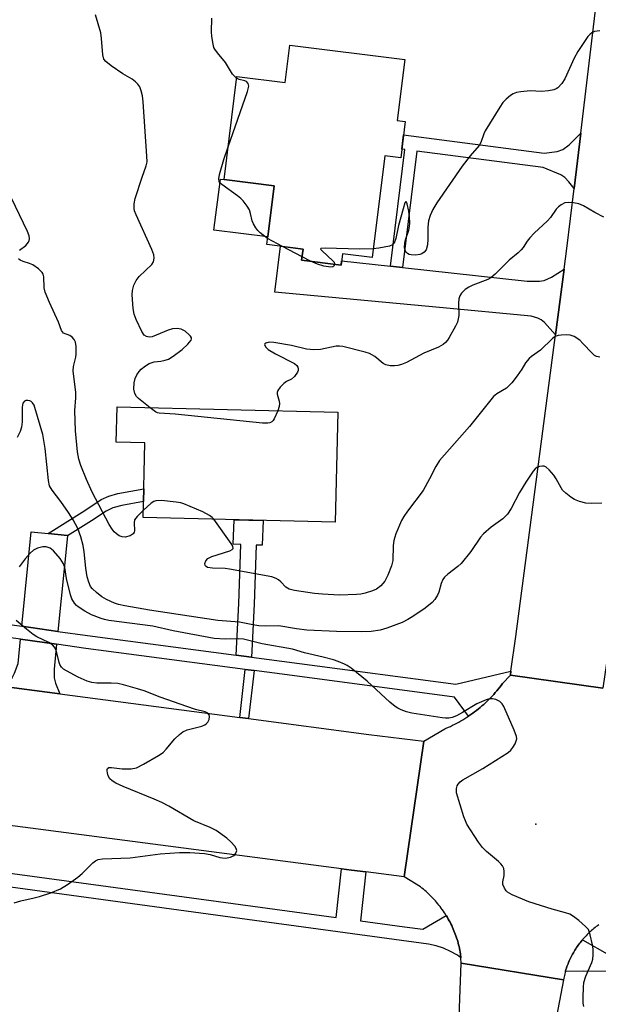
# Model space of a CAD drawing. Units: inches. Extents: x 1261763 to 1267763, y 501454 to 505454.
# Drawn here: x 1264536 to 1264684, y 504777 to 505030 of the extents above; entities that cross this region are included whole.
import ezdxf

# ---------------------------------------------------------------- set-up
doc = ezdxf.new("R2010")
doc.units = ezdxf.units.IN
doc.header["$MEASUREMENT"] = 0
for name, color, linetype in [('BLDG-Footprint', 5, 'Continuous'), ('CULTRL-Pad', 6, 'Continuous'), ('ELEV-Spot Elevation', 7, 'Continuous'), ('TRANS-Driveway', 251, 'Continuous'), ('TRANS-Non Street Sidewalk', 7, 'Continuous'), ('TRANS-Road', 130, 'Continuous'), ('TRANS-Street Sidewalk', 7, 'Continuous'), ('Undefined', 1, 'Continuous')]:
    doc.layers.add(name, color=color, linetype=linetype)

msp = doc.modelspace()

# ---------------------------------------------------------------- linework, layer by layer
at = {"layer": 'BLDG-Footprint'}
for points, elevation in [([(1264634.72, 505019.74), (1264632.76, 505004.04), (1264634.79, 505003.79), (1264633.63, 504994.47), (1264629.57, 504994.98), (1264626.31, 504968.81), (1264618.67, 504969.76), (1264618.31, 504966.89), (1264608.16, 504968.15), (1264608.52, 504971.02), (1264599.22, 504972.18), (1264601.1, 504987.28), (1264588.21, 504988.89), (1264591.5, 505015.36), (1264603.94, 505013.81), (1264605.14, 505023.42)], 403.15), ([(1264617.47, 504929.06), (1264616.8, 504900.78), (1264567.4, 504901.96), (1264567.86, 504921.21), (1264560.48, 504921.39), (1264560.69, 504930.42)], 400.11)]:
    msp.add_lwpolyline(points, close=True, dxfattribs=dict(at, elevation=elevation))
at = {"layer": 'CULTRL-Pad'}
msp.add_lwpolyline([(1264601.1, 504987.28), (1264599.46, 504974.12), (1264585.62, 504975.84), (1264587.26, 504989), (1264588.21, 504988.89)], close=True, dxfattribs=at)
at = {"layer": 'ELEV-Spot Elevation'}
msp.add_point((1264668.4, 504823.1, 394.92), dxfattribs=at)
at = {"layer": 'TRANS-Driveway'}
for points in [[(1264631.01, 504966.58), (1264634.11, 504966.24), (1264666.13, 504962.78), (1264669.34, 504962.74), (1264670.55, 504962.9), (1264672.37, 504963.74), (1264675.67, 504965.8), (1264673.46, 504948.99), (1264670.6, 504952.1), (1264669.77, 504952.8), (1264668.93, 504953.26), (1264667.2, 504953.78), (1264643.62, 504955.97), (1264601.29, 504959.95), (1264602.76, 504971.74), (1264608.52, 504971.02), (1264608.16, 504968.15), (1264618.31, 504966.89), (1264618.44, 504967.94)], [(1264543.03, 504897.89), (1264547.98, 504897.39), (1264547.97, 504897.26), (1264545.51, 504872.7), (1264536.2, 504874), (1264538.64, 504898.33)], [(1264545.17, 504869.37), (1264544.53, 504862.94), (1264544.53, 504860.73), (1264544.86, 504859.41), (1264546.03, 504856.62), (1264531, 504858.59), (1264533.71, 504860.79), (1264534.33, 504861.93), (1264535.24, 504864.4), (1264535.87, 504870.67)]]:
    msp.add_lwpolyline(points, close=True, dxfattribs=at)
at = {"layer": 'TRANS-Non Street Sidewalk'}
for points in [[(1264678.22, 504986.59), (1264676.84, 504988.33), (1264675.84, 504989.38), (1264674.83, 504990.12), (1264670.29, 504991.99), (1264637.78, 504996.22), (1264634.11, 504966.24), (1264631.01, 504966.58), (1264634.69, 504996.62), (1264633.91, 504996.72), (1264634.37, 505000.41), (1264670.49, 504995.71), (1264673.89, 504996.11), (1264675.29, 504996.64), (1264676.94, 504997.81), (1264679.93, 505000.82)], [(1264547.97, 504897.26), (1264547.98, 504897.39), (1264543.03, 504897.89), (1264552.38, 504903.81), (1264556.6, 504906.6), (1264558.57, 504907.48), (1264560.89, 504908.13), (1264567.58, 504909.33), (1264567.5, 504906.09), (1264561.94, 504905.1), (1264559.63, 504904.43), (1264557.88, 504903.64), (1264554.11, 504901.14)], [(1264595.27, 504866.08), (1264591.34, 504866.6), (1264592, 504879.88), (1264592.52, 504895.02), (1264590.59, 504895.09), (1264590.8, 504901.4), (1264598.25, 504901.22), (1264598.03, 504894.83), (1264596.46, 504894.88), (1264595.94, 504879.72)], [(1264595.96, 504862.62), (1264594.52, 504850.27), (1264592.24, 504850.57), (1264593.68, 504862.92)]]:
    msp.add_lwpolyline(points, close=True, dxfattribs=at)
at = {"layer": 'TRANS-Road'}
for points in [[(1264709.79, 505048.27), (1264707.57, 505029.8), (1264705.76, 505014.71), (1264703.43, 504995.33), (1264702.92, 504991.11), (1264702.77, 504989.82), (1264702.53, 504987.82), (1264700.17, 504968.17), (1264687.04, 504868.06), (1264685.58, 504858.11), (1264661.85, 504861.44), (1264661.99, 504862.45), (1264663.27, 504871.34), (1264673.46, 504948.99), (1264675.67, 504965.8), (1264676.37, 504971.16), (1264678.22, 504986.59), (1264679.93, 505000.82), (1264685.63, 505048.37)], [(1264684.56, 504797.24), (1264684.24, 504797.02), (1264683.92, 504796.78), (1264683.61, 504796.54), (1264683.31, 504796.3), (1264683.01, 504796.05), (1264682.71, 504795.79), (1264682.42, 504795.53), (1264682.13, 504795.26), (1264681.85, 504794.99), (1264681.57, 504794.71), (1264681.3, 504794.43), (1264681.03, 504794.15), (1264680.77, 504793.86), (1264680.51, 504793.56), (1264680.38, 504793.41), (1264680.26, 504793.26), (1264680.01, 504792.96), (1264679.77, 504792.65), (1264679.53, 504792.34), (1264679.3, 504792.03), (1264679.07, 504791.71), (1264678.85, 504791.38), (1264678.64, 504791.05), (1264678.43, 504790.72), (1264678.23, 504790.39), (1264678.03, 504790.05), (1264677.84, 504789.71), (1264677.65, 504789.36), (1264677.47, 504789.01), (1264677.3, 504788.66), (1264677.13, 504788.31), (1264676.97, 504787.95), (1264676.82, 504787.59), (1264676.67, 504787.23), (1264676.53, 504786.86), (1264676.39, 504786.5), (1264676.27, 504786.13), (1264676.14, 504785.75), (1264676.03, 504785.38), (1264675.99, 504785.24), (1264675.92, 504785), (1264675.82, 504784.63), (1264675.72, 504784.25), (1264675.63, 504783.86), (1264675.55, 504783.48), (1264675.47, 504783.1), (1264649.19, 504787.37), (1264649.1, 504788.76), (1264649.02, 504789.82), (1264648.95, 504790.22), (1264648.86, 504790.69), (1264648.76, 504791.16), (1264648.66, 504791.63), (1264648.54, 504792.09), (1264648.42, 504792.55), (1264648.29, 504793.01), (1264648.15, 504793.47), (1264648, 504793.92), (1264647.85, 504794.37), (1264647.68, 504794.82), (1264647.51, 504795.27), (1264647.33, 504795.71), (1264647.15, 504796.15), (1264646.95, 504796.59), (1264646.75, 504797.03), (1264646.54, 504797.46), (1264646.33, 504797.88), (1264646.1, 504798.3), (1264645.87, 504798.72), (1264645.63, 504799.14), (1264645.39, 504799.55), (1264645.31, 504799.67), (1264645.13, 504799.95), (1264644.88, 504800.36), (1264644.61, 504800.75), (1264644.33, 504801.14), (1264644.05, 504801.53), (1264643.77, 504801.91), (1264643.47, 504802.29), (1264643.17, 504802.67), (1264642.86, 504803.03), (1264642.55, 504803.39), (1264642.23, 504803.75), (1264641.91, 504804.1), (1264641.58, 504804.45), (1264641.24, 504804.79), (1264640.9, 504805.12), (1264640.55, 504805.44), (1264640.19, 504805.77), (1264639.83, 504806.08), (1264639.46, 504806.39), (1264639.09, 504806.69), (1264638.72, 504806.99), (1264634.49, 504809.6), (1264639.61, 504844.44), (1264644.95, 504847.62), (1264645.34, 504847.79), (1264645.9, 504848.03), (1264646.44, 504848.28), (1264646.99, 504848.54), (1264647.53, 504848.81), (1264648.07, 504849.08), (1264648.6, 504849.37), (1264649.12, 504849.67), (1264649.64, 504849.98), (1264650.16, 504850.29), (1264650.67, 504850.62), (1264651.04, 504850.86), (1264651.17, 504850.95), (1264651.67, 504851.29), (1264652.17, 504851.65), (1264652.65, 504852), (1264653.13, 504852.37), (1264653.6, 504852.75), (1264654.07, 504853.13), (1264654.53, 504853.52), (1264654.98, 504853.92), (1264655.43, 504854.33), (1264655.87, 504854.75), (1264656.3, 504855.17), (1264656.72, 504855.6), (1264657.14, 504856.04), (1264657.55, 504856.48), (1264657.95, 504856.94), (1264658.34, 504857.4), (1264658.73, 504857.86), (1264659.11, 504858.33), (1264659.48, 504858.81), (1264659.84, 504859.3), (1264661.85, 504861.44), (1264685.58, 504858.11)], [(1264531, 504858.59), (1264546.03, 504856.62), (1264592.24, 504850.57), (1264594.52, 504850.27), (1264625.44, 504846.22), (1264639.56, 504844.44), (1264639.61, 504844.44), (1264634.49, 504809.6), (1264624.69, 504810.83), (1264620.96, 504811.3), (1264618.4, 504811.63), (1264527.19, 504823.58)], [(1264648.59, 504771.34), (1264649.19, 504787.37), (1264675.47, 504783.1), (1264671.23, 504760.67)]]:
    msp.add_lwpolyline(points, dxfattribs=at)
at = {"layer": 'TRANS-Street Sidewalk'}
for points in [[(1264506.77, 504878.1), (1264536.2, 504874), (1264545.51, 504872.7), (1264553.11, 504871.64), (1264591.34, 504866.6), (1264595.27, 504866.08), (1264607.64, 504864.45), (1264647.8, 504859.15), (1264661.99, 504862.45), (1264661.85, 504861.44), (1264659.84, 504859.3), (1264659.48, 504858.81), (1264659.11, 504858.33), (1264658.73, 504857.86), (1264658.34, 504857.4), (1264657.95, 504856.94), (1264657.55, 504856.48), (1264657.14, 504856.04), (1264656.72, 504855.6), (1264656.3, 504855.17), (1264655.87, 504854.75), (1264655.43, 504854.33), (1264654.98, 504853.92), (1264654.53, 504853.52), (1264654.07, 504853.13), (1264653.6, 504852.75), (1264653.13, 504852.37), (1264652.65, 504852), (1264652.17, 504851.65), (1264651.67, 504851.29), (1264651.17, 504850.95), (1264651.04, 504850.86), (1264647.48, 504855.82), (1264604.41, 504861.5), (1264595.96, 504862.62), (1264593.68, 504862.92), (1264552.66, 504868.33), (1264545.17, 504869.37), (1264535.87, 504870.67), (1264506.05, 504874.83)], [(1264531.91, 504810.72), (1264617.01, 504799.14), (1264618.4, 504811.63), (1264620.96, 504811.3), (1264624.69, 504810.83), (1264623.27, 504798.29), (1264634.61, 504796.75), (1264639.35, 504796.1), (1264645.31, 504799.67), (1264645.39, 504799.55), (1264645.63, 504799.14), (1264645.87, 504798.72), (1264646.1, 504798.3), (1264646.33, 504797.88), (1264646.54, 504797.46), (1264646.75, 504797.03), (1264646.95, 504796.59), (1264647.15, 504796.15), (1264647.33, 504795.71), (1264647.51, 504795.27), (1264647.68, 504794.82), (1264647.85, 504794.37), (1264648, 504793.92), (1264648.15, 504793.47), (1264648.29, 504793.01), (1264648.42, 504792.55), (1264648.54, 504792.09), (1264648.66, 504791.63), (1264648.76, 504791.16), (1264648.86, 504790.69), (1264648.95, 504790.22), (1264649.02, 504789.82), (1264649.1, 504788.76), (1264648.22, 504789.4), (1264646.48, 504790.41), (1264644.64, 504791.24), (1264642.73, 504791.86), (1264640.76, 504792.28), (1264597.9, 504798.11), (1264531.43, 504807.15)], [(1264686.71, 504785.22), (1264680.66, 504785.33), (1264675.99, 504785.24), (1264676.03, 504785.38), (1264676.14, 504785.75), (1264676.27, 504786.13), (1264676.39, 504786.5), (1264676.53, 504786.86), (1264676.67, 504787.23), (1264676.82, 504787.59), (1264676.97, 504787.95), (1264677.13, 504788.31), (1264677.3, 504788.66), (1264677.47, 504789.01), (1264677.65, 504789.36), (1264677.84, 504789.71), (1264678.03, 504790.05), (1264678.23, 504790.39), (1264678.43, 504790.72), (1264678.64, 504791.05), (1264678.85, 504791.38), (1264679.07, 504791.71), (1264679.3, 504792.03), (1264679.53, 504792.34), (1264679.77, 504792.65), (1264680.01, 504792.96), (1264680.26, 504793.26), (1264680.38, 504793.41), (1264687.34, 504789.4)]]:
    msp.add_lwpolyline(points, dxfattribs=at)
at = {"layer": 'Undefined'}
for p, q in [((1264603.24, 504971.68, 402), (1264599.42, 504973.75, 402)), ((1264608.27, 504969.03, 402), (1264603.24, 504971.68, 402)), ((1264610.48, 504967.86, 402), (1264608.27, 504969.03, 402))]:
    msp.add_line(p, q, dxfattribs=at)
for points, elevation in [([(1264569.25, 504930.21), (1264566.2, 504932.55), (1264565.69, 504933.13), (1264565.28, 504933.88), (1264565.06, 504934.94), (1264565.09, 504936.61), (1264565.33, 504937.7), (1264565.76, 504938.67), (1264566.35, 504939.5), (1264566.94, 504940.11), (1264568.03, 504941.02), (1264568.97, 504941.62), (1264570.22, 504942), (1264571.99, 504942.21), (1264573.11, 504942.43), (1264573.91, 504942.73), (1264575.12, 504943.47), (1264577.46, 504945.18), (1264578.94, 504946.53), (1264579.74, 504947.54), (1264579.85, 504947.95), (1264579.82, 504948.16), (1264579.6, 504948.57), (1264579.26, 504948.98), (1264578.18, 504949.92), (1264577.19, 504950.39), (1264576.13, 504950.59), (1264574.97, 504950.46), (1264573.82, 504950.15), (1264569.75, 504948.48), (1264568.96, 504948.37), (1264568.26, 504948.5), (1264567.66, 504948.88), (1264567.06, 504949.77), (1264565.58, 504952.9), (1264565.09, 504954.23), (1264564.85, 504955.69), (1264564.59, 504959.25), (1264564.64, 504960.39), (1264564.98, 504961.69), (1264565.59, 504962.89), (1264566.41, 504963.98), (1264569.66, 504967.01), (1264570.06, 504967.7), (1264570.23, 504968.7), (1264570.15, 504969.5), (1264569.67, 504970.9), (1264565.6, 504979.77), (1264565.2, 504980.86), (1264565.09, 504981.47), (1264565.11, 504982.61), (1264565.4, 504984.02), (1264567.15, 504989.54), (1264568.21, 504992.39), (1264568.41, 504993.41), (1264568.4, 504994.87), (1264567.46, 505008.87), (1264567.28, 505010.43), (1264566.93, 505011.73), (1264566.53, 505012.72), (1264566.06, 505013.42), (1264565.46, 505014.04), (1264564.56, 505014.71), (1264562.15, 505016.11), (1264559.22, 505018.16), (1264557.84, 505019.24), (1264557.33, 505019.87), (1264557.05, 505020.92), (1264556.74, 505025.18), (1264556.56, 505026.58), (1264555.16, 505031.24)], 400), ([(1264591.45, 505014.97), (1264590.41, 505015.98), (1264588.58, 505018.95), (1264586.49, 505021.48), (1264585.85, 505022.37), (1264585.61, 505022.87), (1264585.38, 505023.68), (1264585.05, 505025.66), (1264585, 505026.84), (1264585.08, 505030.41)], 402), ([(1264684.88, 505027.11), (1264683.5, 505026.92), (1264682.75, 505026.64), (1264682.33, 505026.31), (1264681.79, 505025.67), (1264679.2, 505021.85), (1264678.24, 505020.06), (1264675.86, 505014.77), (1264675.03, 505013.57), (1264674.03, 505012.51), (1264673.57, 505012.19), (1264673.05, 505011.98), (1264671.6, 505011.71), (1264669.81, 505011.56), (1264666.91, 505011.66), (1264664.55, 505011.43), (1264663.4, 505011.23), (1264662.59, 505010.94), (1264661.86, 505010.48), (1264660.73, 505009.58), (1264659.92, 505008.74), (1264659.09, 505007.52), (1264655.36, 505001.44), (1264654.98, 505000.64), (1264654.2, 504998.37), (1264653.81, 504997.64), (1264651.5, 504994.95), (1264649.48, 504992.36), (1264642.96, 504982.9), (1264641.88, 504981.16), (1264641.19, 504979.61), (1264640.8, 504978.28), (1264640.59, 504976.66), (1264640.61, 504973.52), (1264640.49, 504972.1), (1264640.15, 504970.78), (1264639.7, 504970.19), (1264639.09, 504969.8), (1264638.56, 504969.63), (1264637.42, 504969.48), (1264636.3, 504969.49), (1264635.79, 504969.62), (1264635.37, 504969.88), (1264635.03, 504970.23), (1264634.79, 504970.66), (1264634.64, 504971.44), (1264634.71, 504972.56), (1264634.91, 504973.41), (1264635.73, 504975.89), (1264635.91, 504976.84), (1264635.97, 504977.64), (1264635.92, 504979.31), (1264635.76, 504980.73), (1264635.28, 504982.67), (1264635.13, 504983.06), (1264634.97, 504983.23), (1264634.74, 504982.89), (1264634.25, 504981.36), (1264633.05, 504977.05), (1264632.37, 504973.71), (1264631.94, 504972.52), (1264631.49, 504972.07), (1264630.76, 504971.78), (1264628.01, 504971.22), (1264626.59, 504971.05)], 402), ([(1264589.26, 504997.33), (1264594.21, 505011.5), (1264594.56, 505012.87), (1264594.44, 505013.57), (1264593.98, 505014.07), (1264593.56, 505014.27), (1264592.14, 505014.58), (1264591.45, 505014.97)], 402), ([(1264599.42, 504973.75), (1264597.47, 504975.16), (1264596.87, 504975.76), (1264596.35, 504976.48), (1264595.76, 504977.49), (1264595.41, 504978.29), (1264595.02, 504980.16), (1264594.72, 504981.07), (1264594.16, 504982.04), (1264593.13, 504983.38), (1264592.55, 504983.99), (1264591.67, 504984.73), (1264587.64, 504987.61), (1264587.25, 504987.99), (1264586.98, 504988.41), (1264586.88, 504989.1), (1264587.07, 504990.18), (1264588.15, 504994.08), (1264589.26, 504997.33)], 402), ([(1264535.66, 504970.74), (1264537.22, 504971.92), (1264537.95, 504972.74), (1264538.13, 504973.19), (1264538.2, 504973.66), (1264538.09, 504974.44), (1264537.66, 504975.5), (1264532.52, 504986.27)], 398), ([(1264685.88, 504979.22), (1264683.59, 504980.41), (1264680.68, 504982.1), (1264679.42, 504982.65), (1264678.06, 504982.9), (1264676.69, 504982.99), (1264675.88, 504982.87), (1264674.86, 504982.39), (1264674.2, 504981.87), (1264673.63, 504981.25), (1264672.13, 504979.12), (1264671.38, 504978.23), (1264667.93, 504975.06), (1264666.83, 504973.93), (1264666.18, 504973.07), (1264665.15, 504971.42), (1264664.64, 504970.78), (1264663.81, 504970.01), (1264661.53, 504968.17), (1264659.16, 504965.72), (1264657.9, 504964.53), (1264656.8, 504963.63), (1264656.05, 504963.2), (1264652.21, 504961.73), (1264651.14, 504961.25), (1264650.24, 504960.61), (1264649.28, 504959.64), (1264648.81, 504959), (1264648.56, 504958.23), (1264648.48, 504957.08), (1264648.55, 504953.91), (1264648.43, 504953.04), (1264648.2, 504952.19), (1264647.74, 504951.14), (1264646.13, 504948.29), (1264645.69, 504947.58), (1264645.18, 504946.94), (1264644.55, 504946.45), (1264643.37, 504945.78), (1264639.61, 504944.21), (1264635.14, 504941.88), (1264633.85, 504941.31), (1264632.87, 504941.06), (1264632.08, 504940.98), (1264630.93, 504941.02), (1264629.83, 504941.24), (1264629.12, 504941.62), (1264627.02, 504943.41), (1264625.6, 504944.16), (1264624.54, 504944.52), (1264618.77, 504945.95), (1264617.92, 504946.04), (1264617.06, 504946.03), (1264613.04, 504945.2), (1264611.34, 504945.12), (1264609.39, 504945.3), (1264605.53, 504946.24), (1264601.05, 504946.94), (1264599.83, 504947.05), (1264599, 504946.85), (1264598.72, 504946.64), (1264598.65, 504946.34), (1264598.97, 504945.76), (1264599.56, 504945.2), (1264601.47, 504944.05), (1264606.31, 504941.56), (1264606.93, 504941.07), (1264607.16, 504940.68), (1264607.29, 504940.25), (1264607.29, 504939.81), (1264607.13, 504939.35), (1264606.34, 504938.27), (1264605.52, 504937.56), (1264604.28, 504936.97), (1264603.61, 504936.48), (1264602.63, 504935.48), (1264602.01, 504934.61), (1264601.86, 504934.15), (1264601.87, 504933.68), (1264602.4, 504931.93), (1264602.5, 504931.33), (1264602.39, 504930.53), (1264602.02, 504929.43)], 400), ([(1264626.59, 504971.05), (1264623.06, 504971), (1264614.21, 504971.25), (1264613.12, 504971.15), (1264613.05, 504970.97), (1264613.41, 504970.52), (1264616.21, 504968.02), (1264616.51, 504967.61), (1264616.65, 504967.1)], 402), ([(1264567.45, 504903.75), (1264565.88, 504902.22), (1264565.23, 504901.34), (1264565.08, 504900.62), (1264565.19, 504898.59), (1264565.1, 504898.17), (1264564.87, 504897.81), (1264564.04, 504897.3), (1264562.77, 504896.94), (1264562.01, 504896.98), (1264561.27, 504897.3), (1264560.57, 504897.75), (1264559.94, 504898.3), (1264559.42, 504898.97), (1264558.67, 504900.21), (1264554.34, 504908.53), (1264552.84, 504911.73), (1264551.38, 504915.32), (1264550.85, 504916.96), (1264550.55, 504918.86), (1264550, 504924.25), (1264549.82, 504929.53), (1264550.11, 504932.75), (1264550.12, 504934.1), (1264549.44, 504939.73), (1264549.53, 504940.8), (1264550.08, 504943.18), (1264550.2, 504944.01), (1264550.19, 504945.97), (1264550.02, 504947.06), (1264549.7, 504947.77), (1264549.2, 504948.34), (1264548.56, 504948.74), (1264546.95, 504949.42), (1264546.66, 504949.7), (1264546.45, 504950.08), (1264545.66, 504952.18), (1264543.33, 504957.28), (1264542.24, 504959.91), (1264541.98, 504961), (1264541.91, 504963.83), (1264541.73, 504964.55), (1264541.49, 504964.99), (1264540.47, 504965.96), (1264539.02, 504966.93), (1264538.21, 504967.26), (1264536.53, 504967.77), (1264535.77, 504968.15), (1264535.36, 504968.52)], 398), ([(1264616.65, 504967.1), (1264616.48, 504966.64), (1264616.18, 504966.47), (1264615.58, 504966.38), (1264615.03, 504966.42), (1264613.9, 504966.65), (1264612.25, 504967.12), (1264610.48, 504967.86)], 402), ([(1264684.81, 504943.18), (1264683.99, 504943.42), (1264683.49, 504943.68), (1264682.84, 504944.21), (1264680.5, 504946.76), (1264679.66, 504947.54), (1264678.25, 504948.49), (1264677.22, 504948.88), (1264676.37, 504948.95), (1264674.94, 504948.91), (1264674.1, 504948.79), (1264673.35, 504948.49), (1264672.7, 504947.98), (1264669.59, 504945), (1264667.29, 504943.42), (1264666.65, 504942.88), (1264665.73, 504941.73), (1264664.75, 504940.09), (1264663.6, 504938.4), (1264662.2, 504936.63), (1264660.84, 504935.27), (1264658.32, 504933.81), (1264657.51, 504933.09), (1264651.33, 504925.34), (1264643.63, 504916.61), (1264642.65, 504915.13), (1264641.08, 504911.94), (1264639.4, 504908.92), (1264635.38, 504903.57), (1264634.43, 504902.2), (1264633.86, 504901.23), (1264632.41, 504897.75), (1264631.88, 504896.11), (1264631.73, 504894.74), (1264631.62, 504890.91), (1264631.3, 504889.52), (1264630.35, 504887.14), (1264629.58, 504885.63), (1264628.49, 504884.39), (1264627.39, 504883.58), (1264626.37, 504883.14), (1264624.49, 504882.53), (1264623.39, 504882.29), (1264622.23, 504882.18), (1264617.88, 504882.02), (1264613.53, 504882.27), (1264611.51, 504882.48), (1264606.33, 504883.17), (1264604.96, 504883.52), (1264604.11, 504884.07), (1264602.82, 504885.42), (1264602.23, 504885.93), (1264601.58, 504886.33), (1264600.47, 504886.69), (1264589.65, 504888.72), (1264588.48, 504888.83), (1264585.27, 504888.92), (1264583.96, 504889.16), (1264583.61, 504889.34), (1264583.38, 504889.6), (1264583.25, 504890.15), (1264583.49, 504890.85), (1264584.03, 504891.43), (1264585.07, 504891.93), (1264589.66, 504893.42), (1264590.33, 504893.76), (1264590.58, 504894.05), (1264590.47, 504894.63), (1264590.06, 504895.32), (1264585.56, 504901.53)], 398), ([(1264685.37, 504905.71), (1264682.69, 504905.6), (1264681.22, 504905.65), (1264679.58, 504906.06), (1264678.29, 504906.58), (1264677.36, 504907.2), (1264676.06, 504908.26), (1264675.28, 504909.05), (1264674.87, 504909.62), (1264673.64, 504911.92), (1264672.99, 504912.89), (1264671.85, 504914.2), (1264671.02, 504914.93), (1264670.56, 504915.15), (1264670.09, 504915.21), (1264669.36, 504915.1), (1264668.65, 504914.82), (1264668.22, 504914.52), (1264667.68, 504913.9), (1264665.79, 504911.03), (1264664.22, 504908.39), (1264662.06, 504904.27), (1264661.08, 504902.84), (1264659.86, 504901.61), (1264656.89, 504899.48), (1264654.89, 504897.76), (1264654.12, 504896.89), (1264651.64, 504893.27), (1264649.19, 504890.16), (1264648.35, 504889.37), (1264645.72, 504887.45), (1264644.87, 504886.66), (1264644.44, 504886), (1264644, 504885.02), (1264643.43, 504882.8), (1264643.14, 504882.02), (1264642.45, 504880.93), (1264641.7, 504880.13), (1264639.94, 504878.7), (1264636.76, 504876.49), (1264635.51, 504875.71), (1264633.99, 504874.98), (1264630.07, 504873.53), (1264628.38, 504873.03), (1264626.02, 504872.66), (1264623.66, 504872.6), (1264617.14, 504872.67), (1264609.47, 504873.05), (1264606.82, 504873.36), (1264602.34, 504874.11), (1264598.89, 504874.08), (1264597.19, 504874.15), (1264595.65, 504874.37), (1264592.21, 504875.06), (1264586.61, 504875.52), (1264569.04, 504878.12), (1264562.67, 504879.23), (1264561.09, 504879.62), (1264560.06, 504879.98), (1264557.98, 504880.92), (1264556.75, 504881.62), (1264555.43, 504882.66), (1264554.41, 504883.61), (1264553.91, 504884.27), (1264553.42, 504885.32), (1264553.06, 504886.69), (1264552.68, 504888.91), (1264552.27, 504893.13), (1264552.02, 504894.77), (1264551.41, 504896.98), (1264550.59, 504899.16), (1264549.39, 504901.39), (1264548.21, 504903.31), (1264546.27, 504906.11), (1264544.01, 504908.99), (1264543.37, 504910.1), (1264543.06, 504911.46), (1264542.24, 504919.74), (1264541.66, 504923.36), (1264539.6, 504930.31), (1264539.37, 504930.85), (1264538.98, 504931.46), (1264538.66, 504931.79), (1264538.25, 504932.02), (1264537.75, 504932.11), (1264537.25, 504932.06), (1264536.87, 504931.87), (1264536.5, 504931.39), (1264536.3, 504930.35), (1264536.29, 504926.59), (1264536.12, 504925.2), (1264535.82, 504924.12), (1264534.99, 504922.56)], 396), ([(1264602.02, 504929.43), (1264601.1, 504927.34), (1264600.81, 504926.89), (1264600.46, 504926.54), (1264600, 504926.34), (1264599.48, 504926.24), (1264598.06, 504926.2), (1264575.65, 504928.56), (1264571.54, 504928.82), (1264571.1, 504928.92), (1264570.62, 504929.15), (1264569.25, 504930.21)], 400), ([(1264585.56, 504901.53), (1264585.14, 504901.97), (1264584.5, 504902.47), (1264582.76, 504903.41), (1264577.89, 504905.47), (1264577.06, 504905.74), (1264575.91, 504905.94), (1264572.1, 504906.32), (1264570.69, 504906.29), (1264570.18, 504906.11), (1264569.49, 504905.65), (1264567.45, 504903.75)], 398), ([(1264680.72, 504776.26), (1264680.58, 504777.12), (1264680.54, 504778.59), (1264680.61, 504781.24), (1264680.74, 504782.4), (1264681.28, 504784.05), (1264682.77, 504787.57), (1264683, 504788.4), (1264683.12, 504789.52), (1264683.12, 504790.94), (1264682.95, 504792.1), (1264682.39, 504794.69), (1264682.14, 504795.51), (1264681.9, 504796.02), (1264681.18, 504796.85), (1264679.44, 504798.34), (1264678.09, 504799.4), (1264677.11, 504799.97), (1264676, 504800.34), (1264672.56, 504801.28), (1264666.6, 504803.14), (1264662.33, 504804.94), (1264661.11, 504805.66), (1264660.75, 504806.02), (1264660.3, 504806.65), (1264659.93, 504807.57), (1264659.94, 504808.33), (1264660.2, 504809.92), (1264660.26, 504810.97), (1264660.16, 504811.71), (1264659.85, 504812.37), (1264659.4, 504812.96), (1264658.79, 504813.56), (1264655.67, 504816.12), (1264654.63, 504817.1), (1264653.62, 504818.5), (1264650.68, 504823.16), (1264650.3, 504823.94), (1264649.91, 504825.03), (1264648.01, 504831.18), (1264647.95, 504832.26), (1264648.16, 504832.99), (1264648.39, 504833.43), (1264648.92, 504834.02), (1264649.62, 504834.5), (1264654.78, 504837.43), (1264661.28, 504841.58), (1264661.95, 504842.15), (1264662.47, 504842.83), (1264663.04, 504843.81), (1264663.36, 504844.58), (1264663.46, 504845.1), (1264663.41, 504845.64), (1264662.81, 504847.29), (1264660.18, 504853.35), (1264659.73, 504854.09), (1264659.11, 504854.65), (1264658.09, 504855.16), (1264657.27, 504855.39), (1264656.44, 504855.36), (1264655.62, 504855.13), (1264653.2, 504854.09), (1264649.5, 504851.8), (1264647.95, 504850.94), (1264646.87, 504850.52), (1264646.05, 504850.36), (1264645.19, 504850.34), (1264644.32, 504850.44), (1264636.48, 504851.66), (1264635.11, 504852.03), (1264633.79, 504852.5), (1264632.89, 504852.94), (1264632.18, 504853.39), (1264630.84, 504854.46), (1264624.98, 504859.92), (1264620.87, 504863.23), (1264619.9, 504863.89), (1264619.16, 504864.29), (1264617.59, 504864.95), (1264616.34, 504865.39), (1264613.69, 504866.08), (1264608.92, 504867.17), (1264605.82, 504868.15), (1264598.05, 504869.52), (1264593.18, 504870.71), (1264591.95, 504870.81), (1264588.48, 504870.71), (1264585.64, 504870.9), (1264575.12, 504872.81), (1264569.87, 504874.01), (1264558.63, 504875.52), (1264557.47, 504875.73), (1264556.63, 504875.97), (1264554.17, 504876.98), (1264552.38, 504877.93), (1264550.7, 504878.99), (1264550.27, 504879.35), (1264549.75, 504879.94), (1264549.08, 504881.06), (1264548.71, 504882.13), (1264547.7, 504886.31), (1264547.27, 504889.09), (1264546.92, 504890.08), (1264546.06, 504891.47), (1264544.38, 504893.41), (1264543.48, 504894.08), (1264542.44, 504894.48), (1264541.62, 504894.48), (1264540.23, 504894.06), (1264539.18, 504893.56), (1264538.33, 504892.84), (1264537.06, 504891.32), (1264535.56, 504889.32)], 394), ([(1264534.29, 504802.9), (1264535.97, 504803.44), (1264539.43, 504804.14), (1264540.76, 504804.49), (1264543.64, 504805.49), (1264546.15, 504806.51), (1264547.94, 504807.6), (1264550.65, 504809.47), (1264551.76, 504810.45), (1264554.49, 504813.16), (1264555.16, 504813.69), (1264555.88, 504814.01), (1264556.99, 504814.18), (1264564.06, 504814.45), (1264571.8, 504815.53), (1264576.75, 504815.82), (1264579.38, 504815.81), (1264583.19, 504815.6), (1264584.63, 504815.34), (1264587.12, 504814.59), (1264588.51, 504814.41), (1264589.05, 504814.45), (1264589.85, 504814.64), (1264590.59, 504814.96), (1264590.99, 504815.26), (1264591.27, 504815.67), (1264591.46, 504816.37), (1264591.37, 504816.83), (1264590.96, 504817.49), (1264590, 504818.54), (1264588.93, 504819.5), (1264586.21, 504821.51), (1264584.67, 504822.3), (1264580.44, 504823.99), (1264573.99, 504827.77), (1264572.24, 504828.68), (1264570.21, 504829.57), (1264562.24, 504832.77), (1264560.38, 504833.64), (1264559.41, 504834.24), (1264558.84, 504834.81), (1264558.45, 504835.54), (1264558.22, 504836.34), (1264558.15, 504836.85), (1264558.18, 504837.29), (1264558.26, 504837.46), (1264558.59, 504837.66), (1264559.28, 504837.7), (1264562.06, 504837.31), (1264564.34, 504837.36), (1264565.72, 504837.63), (1264567.53, 504838.56), (1264571.33, 504840.77), (1264572.52, 504841.59), (1264573.32, 504842.4), (1264575.57, 504845.03), (1264576.78, 504846.19), (1264577.65, 504846.87), (1264578.69, 504847.34), (1264582.49, 504848.34), (1264583.26, 504848.69), (1264583.7, 504849), (1264584.06, 504849.36), (1264584.38, 504850.07), (1264584.47, 504850.82), (1264584.36, 504851.27), (1264584.01, 504851.67), (1264583.33, 504851.98), (1264580.89, 504852.65), (1264578.63, 504853.4), (1264571.75, 504855.77), (1264567.66, 504857.41), (1264565.99, 504857.95), (1264562.33, 504858.96), (1264560.91, 504859.26), (1264559.15, 504859.38), (1264555.52, 504859.41), (1264554.19, 504859.53), (1264553.01, 504859.88), (1264550.69, 504860.92), (1264547.67, 504862.52), (1264546.97, 504862.98), (1264546.41, 504863.52), (1264546, 504864.16), (1264545.8, 504864.67), (1264545.26, 504867.18), (1264545.01, 504867.98), (1264544.62, 504868.65), (1264544.08, 504869.21), (1264543.17, 504869.81), (1264540.11, 504871.3), (1264539.14, 504871.87), (1264537.39, 504873.24), (1264534.8, 504875.52)], 392)]:
    msp.add_lwpolyline(points, dxfattribs=dict(at, elevation=elevation))

doc.saveas('drawing.dxf')
